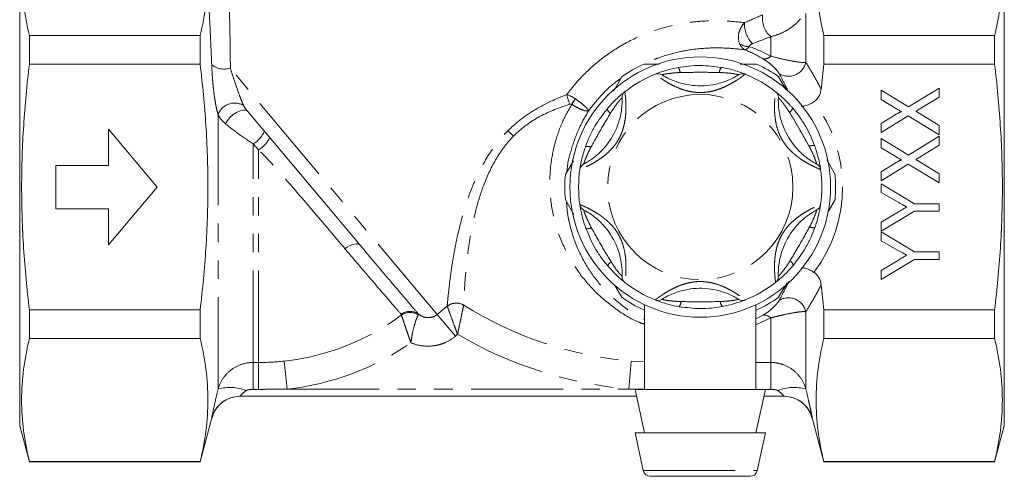
# Model space of a CAD drawing. Units: millimetres. Extents: x 139 to 266, y 70 to 278.
# Drawn here: x 139 to 207, y 159 to 190 of the extents above; entities that cross this region are included whole.
import ezdxf

# ---------------------------------------------------------------- set-up
doc = ezdxf.new("R2010")
doc.units = ezdxf.units.MM
doc.linetypes.add('PHANTOM', pattern=[12.7, 6.35, -1.27, 1.27, -1.27, 1.27, -1.27])

msp = doc.modelspace()

# ---------------------------------------------------------------- linework, layer by layer
at = {"color": 7, "linetype": 'Continuous', "lineweight": 15}
for p, q in [((138.697, 178.627), (138.697, 195.127)), ((206.697, 178.627), (206.697, 195.127)), ((139.367, 189.106), (139.367, 187.112)), ((151.161, 189.106), (139.367, 189.106)), ((151.161, 187.112), (151.161, 189.106)), ((194.233, 189.106), (194.233, 187.112)), ((194.233, 189.106), (206.027, 189.106)), ((206.027, 187.112), (206.027, 189.106)), ((151.161, 187.112), (139.367, 187.112)), ((188.458, 187.127), (189.592, 187.127)), ((194.233, 187.112), (206.027, 187.112)), ((179.726, 185.285), (180.284, 186.25)), ((191.111, 186.25), (191.628, 185.355)), ((198.197, 185.32), (200.079, 184.175)), ((198.197, 184.68), (198.197, 185.32)), ((200.079, 184.175), (202.197, 185.474)), ((202.197, 185.474), (202.197, 184.851)), ((199.202, 184.068), (198.197, 184.68)), ((202.197, 184.851), (200.813, 184.001)), ((162.209, 174.601), (154.442, 183.856)), ((198.197, 183.021), (199.236, 183.657)), ((200.816, 183.726), (202.197, 182.884)), ((200.064, 183.542), (198.197, 182.397)), ((198.197, 182.397), (198.197, 183.021)), ((202.197, 182.243), (200.064, 183.542)), ((148.197, 178.627), (144.841, 182.627)), ((144.841, 182.627), (144.841, 180.127)), ((202.197, 182.884), (202.197, 182.243)), ((198.197, 181.987), (200.079, 180.841)), ((198.197, 181.347), (198.197, 181.987)), ((200.079, 180.841), (202.197, 182.141)), ((202.197, 182.141), (202.197, 181.517)), ((199.202, 180.735), (198.197, 181.347)), ((202.197, 181.517), (200.813, 180.668)), ((176.388, 179.503), (176.934, 180.448)), ((194.43, 180.501), (195.006, 179.503)), ((198.197, 179.687), (199.236, 180.324)), ((200.064, 180.209), (198.197, 179.064)), ((202.197, 178.91), (200.064, 180.209)), ((200.816, 180.392), (202.197, 179.55)), ((144.841, 180.127), (141.197, 180.127)), ((141.197, 180.127), (141.197, 177.127)), ((198.197, 179.064), (198.197, 179.687)), ((202.197, 179.55), (202.197, 178.91)), ((198.197, 178.859), (200.502, 177.474)), ((198.197, 178.242), (198.197, 178.859)), ((138.697, 162.127), (138.697, 178.627)), ((144.841, 174.627), (148.197, 178.627)), ((199.374, 177.575), (198.197, 178.242)), ((206.697, 162.127), (206.697, 178.627)), ((176.975, 176.734), (176.388, 177.75)), ((195.006, 177.75), (194.505, 176.883)), ((141.197, 177.127), (144.841, 177.127)), ((144.841, 177.127), (144.841, 174.627)), ((200.502, 176.961), (198.197, 175.577)), ((198.197, 176.194), (199.398, 176.916)), ((200.502, 177.474), (202.197, 177.474)), ((202.197, 176.961), (200.502, 176.961)), ((202.197, 177.474), (202.197, 176.961)), ((198.197, 175.577), (198.197, 176.194)), ((198.197, 175.526), (200.502, 174.141)), ((198.197, 174.909), (198.197, 175.526)), ((199.374, 174.242), (198.197, 174.909)), ((200.502, 174.141), (202.197, 174.141)), ((202.197, 174.141), (202.197, 173.628)), ((200.502, 173.628), (198.197, 172.243)), ((198.197, 172.86), (199.398, 173.582)), ((202.197, 173.628), (200.502, 173.628)), ((198.197, 172.243), (198.197, 172.86)), ((180.284, 171.003), (179.807, 171.829)), ((191.693, 172.011), (191.111, 171.003)), ((151.161, 170.141), (139.367, 170.141)), ((139.367, 170.141), (139.367, 168.147)), ((151.161, 168.147), (151.161, 170.141)), ((181.847, 170.468), (181.847, 164.627)), ((189.547, 164.627), (189.547, 170.492)), ((194.233, 170.141), (206.027, 170.141)), ((194.233, 170.141), (194.233, 168.147)), ((206.027, 168.147), (206.027, 170.141)), ((151.161, 168.147), (139.367, 168.147)), ((194.233, 168.147), (206.027, 168.147)), ((181.197, 164.627), (181.847, 161.627)), ((190.197, 164.627), (181.197, 164.627)), ((189.547, 161.627), (190.197, 164.627)), ((181.298, 164.162), (153.903, 164.162)), ((191.491, 164.162), (190.096, 164.162)), ((151.161, 159.627), (151.978, 162.676)), ((193.416, 162.676), (194.233, 159.627)), ((138.697, 162.127), (139.367, 159.627)), ((206.027, 159.627), (206.697, 162.127)), ((181.197, 161.627), (181.762, 159.021)), ((190.197, 161.627), (181.197, 161.627)), ((189.633, 159.021), (190.197, 161.627)), ((139.367, 159.662), (139.367, 159.627)), ((151.161, 159.662), (139.367, 159.662)), ((139.367, 159.627), (151.161, 159.627)), ((151.161, 159.627), (151.161, 159.662)), ((194.233, 159.662), (194.233, 159.627)), ((194.233, 159.662), (206.027, 159.662)), ((194.233, 159.627), (206.027, 159.627)), ((206.027, 159.627), (206.027, 159.662)), ((189.144, 158.627), (182.25, 158.627))]:
    msp.add_line(p, q, dxfattribs=at)
at = {"color": 8, "linetype": 'PHANTOM', "lineweight": 0}
for p, q in [((192.988, 187.251), (192.988, 190.624)), ((190.573, 187.678), (190.573, 189.024)), ((167.531, 169.814), (153.248, 186.836)), ((152.406, 164.665), (152.406, 183.631)), ((154.821, 166.496), (154.821, 181.61)), ((155.197, 181.196), (154.821, 181.61)), ((155.197, 166.496), (155.197, 181.196)), ((167.531, 169.814), (168.222, 170.394)), ((192.988, 164.665), (192.988, 170.002)), ((168.789, 168.315), (167.531, 169.814)), ((189.547, 169.509), (190.049, 169.772)), ((190.573, 169.575), (189.547, 169.095)), ((190.573, 166.496), (190.573, 169.575)), ((168.943, 168.444), (168.789, 168.315)), ((154.821, 166.496), (155.197, 166.496)), ((154.821, 166.496), (154.821, 164.64)), ((155.197, 166.496), (155.197, 164.64)), ((157.171, 164.662), (156.963, 166.591)), ((180.758, 164.662), (180.927, 166.595)), ((180.927, 166.595), (181.847, 166.555)), ((189.547, 166.496), (190.573, 166.496)), ((190.573, 164.64), (190.573, 166.496)), ((155.197, 164.64), (154.821, 164.64)), ((157.171, 164.662), (180.758, 164.662)), ((181.847, 164.648), (180.758, 164.662)), ((190.573, 164.64), (189.547, 164.64)), ((181.762, 159.021), (189.633, 159.021))]:
    msp.add_line(p, q, dxfattribs=at)
at = {"color": 8, "linetype": 'PHANTOM', "lineweight": 0, "flags": 128}
for points in [[(154.442, 183.856), (154.32, 183.935), (154.141, 183.95), (153.921, 183.9), (153.68, 183.791), (153.439, 183.631), (153.218, 183.434), (153.038, 183.219), (152.913, 183.002)], [(162.209, 174.601), (162.135, 174.66), (162.037, 174.694), (161.916, 174.701), (161.779, 174.682), (161.629, 174.636), (161.473, 174.565), (161.316, 174.472), (161.163, 174.361)]]:
    msp.add_lwpolyline(points, dxfattribs=at)
at = {"color": 7, "linetype": 'Continuous', "lineweight": 15}
msp.add_circle((185.697, 178.627), 9, dxfattribs=at)
at = {"color": 8, "linetype": 'PHANTOM', "lineweight": 0}
msp.add_circle((185.697, 178.627), 6.4, dxfattribs=at)
for centre, radius, start, end in [((191.637, 190.286), 1.65, 171.39278, 229.8652), ((190.596, 189.859), 1.841, 175.89893, 225.73627), ((189.058, 189.515), 1.174, 236.92272, 270.89311), ((152.85, 188.243), 1.462, 232.40408, 285.76952), ((190.09, 188.166), 0.686, 266.55892, 314.73424), ((191.785, 187.517), 1.231, 238.93359, 347.52195), ((183.737, 186.508), 0.571, 3.5069, 41.43203), ((187.67, 186.506), 0.652, 142.85425, 176.53311), ((180.171, 185.786), 3.765, 191.73804, 202.37397), ((153.537, 183.238), 1.197, 58.08294, 160.79048), ((220.708, 155.092), 52.743, 145.81671, 146.31686), ((185.697, 178.627), 9.824, 323.10211, 36.89789), ((179.86, 184.275), 0.652, 202.85425, 236.53311), ((191.542, 184.265), 0.571, 303.5069, 341.43203), ((153.931, 183.158), 1.785, 299.91636, 338.10017), ((162.774, 171.988), 14.279, 45.36366, 47.51859), ((154.167, 182.896), 1.988, 301.2144, 334.6197), ((177.892, 180.869), 0.571, 63.5069, 101.43203), ((193.508, 180.857), 0.652, 82.85425, 116.53311), ((177.887, 176.396), 0.652, 262.85425, 296.53311), ((193.503, 176.384), 0.571, 243.5069, 281.43203), ((179.852, 172.988), 0.571, 123.5069, 161.43203), ((191.534, 172.978), 0.652, 22.85425, 56.53311), ((183.724, 170.747), 0.652, 322.85425, 356.53311), ((187.658, 170.745), 0.571, 183.5069, 221.43203), ((191.785, 169.736), 1.231, 12.47805, 121.06641), ((165.655, 169.043), 0.99, 54.36592, 127.79011), ((168.848, 169.575), 1.031, 59.92552, 127.388), ((168.857, 169.554), 1.037, 60.66492, 127.37361), ((183.197, 192.627), 26.13, 238.03853, 265.01512), ((155.197, 182.957), 16.461, 276.15788, 306.82699), ((165.646, 168.923), 1.037, 56.61075, 124.14915), ((190.09, 169.087), 0.686, 45.26576, 93.44108), ((183.197, 192.627), 28.071, 239.48268, 265.01512), ((155.197, 182.957), 18.401, 276.15788, 304.86712), ((153.216, 161.69), 3.083, 68.64428, 105.21629), ((192.179, 161.69), 3.083, 74.78371, 111.35572), ((153.903, 162.162), 2, 90.0025, 165.03303), ((191.491, 162.162), 2, 14.96697, 89.9975)]:
    msp.add_arc(centre, radius, start, end, dxfattribs=at)
at = {"color": 7, "linetype": 'Continuous', "lineweight": 15}
for centre, radius, start, end in [((185.697, 178.627), 9.35, 114.61998, 125.38002), ((185.697, 178.627), 9.35, 54.61998, 65.38002), ((185.697, 178.627), 8.4, 111.70289, 128.29711), ((182.776, 185.967), 0.5, 57.91626, 111.70289), ((188.619, 185.967), 0.5, 68.29711, 122.08374), ((185.697, 178.627), 8.4, 51.70289, 68.29711), ((180.801, 184.827), 0.5, 128.29711, 182.08374), ((190.593, 184.827), 0.5, 357.91626, 51.70289), ((177.88, 179.767), 0.5, 117.91626, 171.70289), ((193.514, 179.767), 0.5, 8.29711, 62.08374), ((185.697, 178.627), 8.4, 171.70289, 188.29711), ((185.697, 178.627), 8.4, 351.70289, 8.29711), ((185.697, 178.627), 9.35, 174.61998, 185.38002), ((185.697, 178.627), 9.35, 354.61998, 5.38002), ((177.88, 177.487), 0.5, 188.29711, 242.08374), ((193.514, 177.487), 0.5, 297.91626, 351.70289), ((180.801, 172.427), 0.5, 177.91626, 231.70289), ((190.593, 172.427), 0.5, 308.29711, 2.08374), ((185.697, 178.627), 8.4, 231.70289, 248.29711), ((185.697, 178.627), 8.4, 291.70289, 308.29711), ((185.697, 178.627), 9.35, 234.61998, 245.38002), ((182.776, 171.287), 0.5, 248.29711, 302.08374), ((188.619, 171.287), 0.5, 237.91626, 291.70289), ((185.697, 178.627), 9.35, 294.61998, 305.38002), ((153.911, 162.162), 2, 90.00024, 165.03825), ((191.483, 162.162), 2, 14.93046, 89.99976), ((182.25, 159.127), 0.5, 192.22512, 270), ((189.144, 159.127), 0.5, 270, 347.77488)]:
    msp.add_arc(centre, radius, start, end, dxfattribs=at)
for points, knots in [([(139.367, 197.592), (139.198, 196.885), (139.063, 196.178), (138.879, 194.763), (138.783, 193.349), (138.879, 191.935), (139.063, 190.521), (139.198, 189.814), (139.367, 189.106)], [0, 0, 0, 0, 0.25, 0.25, 0.5, 0.75, 0.75, 1, 1, 1, 1]), ([(206.027, 189.106), (206.317, 190.318), (206.505, 191.53), (206.598, 193.956), (206.5, 195.169), (206.282, 196.383)], [0, 0, 0, 0, 0.5, 0.5, 1, 1, 1, 1]), ([(151.161, 189.106), (151.33, 189.814), (151.466, 190.521), (151.649, 191.935), (151.697, 192.642), (151.697, 193.349)], [0, 0, 0, 0, 0.5, 0.5, 1, 1, 1, 1]), ([(139.367, 170.141), (139.198, 171.555), (139.062, 172.977), (138.878, 175.814), (138.831, 177.23), (138.832, 180.06), (138.88, 181.472), (139.064, 184.295), (139.199, 185.704), (139.367, 187.112)], [0, 0, 0, 0, 0.25, 0.25, 0.5, 0.5, 0.75, 0.75, 1, 1, 1, 1]), ([(151.161, 170.141), (151.33, 171.556), (151.466, 172.977), (151.65, 175.814), (151.698, 177.23), (151.697, 180.059), (151.648, 181.472), (151.465, 184.294), (151.33, 185.704), (151.161, 187.112)], [0, 0, 0, 0, 0.25, 0.25, 0.5, 0.5, 0.75, 0.75, 1, 1, 1, 1]), ([(181.802, 187.127), (181.888, 187.127), (182.238, 187.127), (182.595, 187.127), (182.865, 187.127)], [0, 0, 0, 0, 0.243847, 1, 1, 1, 1]), ([(184.165, 186.886), (184.416, 186.925), (184.922, 187.005), (185.926, 187.053), (186.667, 186.96), (187.15, 186.9)], [0, 0, 0, 0, 0.254901, 0.513824, 1, 1, 1, 1]), ([(206.027, 170.141), (206.196, 171.555), (206.332, 172.977), (206.516, 175.814), (206.564, 177.23), (206.563, 180.06), (206.514, 181.472), (206.331, 184.295), (206.196, 185.704), (206.027, 187.112)], [0, 0, 0, 0, 0.25, 0.25, 0.5, 0.5, 0.75, 0.75, 1, 1, 1, 1]), ([(182.591, 186.431), (182.605, 186.437), (182.634, 186.449), (182.856, 186.533), (183.226, 186.659), (183.686, 186.79), (184.031, 186.859), (184.165, 186.886)], [0, 0, 0, 0, 0.177695, 0.357538, 0.546578, 0.824809, 1, 1, 1, 1]), ([(183.041, 186.39), (183.053, 186.383), (183.078, 186.367), (183.288, 186.241), (183.654, 186.055), (184.22, 185.832), (185.212, 185.599), (186.338, 185.612), (187.336, 185.885), (187.862, 186.114), (188.151, 186.268), (188.321, 186.37), (188.342, 186.383), (188.353, 186.39)], [0, 0, 0, 0, 0.060873, 0.129524, 0.195569, 0.28268, 0.396038, 0.621675, 0.747226, 0.826848, 0.884185, 0.941518, 1, 1, 1, 1]), ([(187.15, 186.9), (187.21, 186.889), (187.511, 186.834), (187.973, 186.719), (188.429, 186.573), (188.634, 186.497), (188.768, 186.446), (188.787, 186.438), (188.803, 186.431)], [0, 0, 0, 0, 0.074486, 0.379341, 0.597188, 0.767825, 0.812537, 1, 1, 1, 1]), ([(179.259, 184.022), (179.298, 184.068), (179.496, 184.301), (179.827, 184.644), (180.182, 184.965), (180.35, 185.105), (180.461, 185.195), (180.478, 185.208), (180.491, 185.219)], [0, 0, 0, 0, 0.074486, 0.379341, 0.597188, 0.767825, 0.812537, 1, 1, 1, 1]), ([(190.903, 185.219), (190.906, 185.217), (190.912, 185.212), (190.959, 185.175), (191.031, 185.116), (191.129, 185.035), (191.248, 184.932), (191.402, 184.794), (191.593, 184.613), (191.785, 184.417), (191.949, 184.238), (192.039, 184.135), (192.084, 184.083)], [0, 0, 0, 0, 0.087459, 0.177938, 0.266616, 0.35791, 0.451357, 0.546923, 0.684248, 0.82521, 0.912407, 1, 1, 1, 1]), ([(194.045, 185.395), (194.036, 185.308), (194.02, 185.225), (193.97, 185.061), (193.936, 184.981), (193.811, 184.756), (193.696, 184.624), (193.554, 184.525)], [0, 0, 0, 0, 0.25, 0.25, 0.5, 0.5, 1, 1, 1, 1]), ([(177.646, 180.208), (177.658, 180.215), (177.684, 180.229), (177.898, 180.348), (178.242, 180.571), (178.719, 180.95), (179.417, 181.693), (179.968, 182.674), (180.231, 183.675), (180.295, 184.245), (180.307, 184.573), (180.303, 184.77), (180.302, 184.796), (180.302, 184.808)], [0, 0, 0, 0, 0.060873, 0.129524, 0.195569, 0.28268, 0.396038, 0.621675, 0.747226, 0.826848, 0.884185, 0.941518, 1, 1, 1, 1]), ([(191.093, 184.808), (191.092, 184.795), (191.091, 184.765), (191.087, 184.52), (191.109, 184.111), (191.199, 183.508), (191.493, 182.533), (192.067, 181.565), (192.802, 180.837), (193.264, 180.495), (193.542, 180.322), (193.715, 180.226), (193.737, 180.214), (193.749, 180.208)], [0, 0, 0, 0, 0.060873, 0.129524, 0.195569, 0.28268, 0.396038, 0.621675, 0.747226, 0.826848, 0.884185, 0.941518, 1, 1, 1, 1]), ([(193.554, 184.525), (193.449, 184.461), (193.24, 184.333), (192.923, 184.228), (192.746, 184.216), (192.661, 184.21)], [0, 0, 0, 0, 0.343502, 0.685881, 1, 1, 1, 1]), ([(177.778, 181.429), (177.87, 181.666), (178.054, 182.144), (178.514, 183.038), (178.965, 183.634), (179.259, 184.022)], [0, 0, 0, 0, 0.2549015, 0.5138237, 1, 1, 1, 1]), ([(192.084, 184.083), (192.164, 183.986), (192.327, 183.791), (192.555, 183.482), (192.772, 183.161), (193.033, 182.732), (193.321, 182.184), (193.499, 181.732), (193.589, 181.505)], [0, 0, 0, 0, 0.127031, 0.2548374, 0.3840568, 0.5135949, 0.7555689, 1, 1, 1, 1]), ([(199.608, 183.82), (199.579, 183.838), (199.518, 183.874), (199.422, 183.934), (199.315, 183.999), (199.241, 184.044), (199.202, 184.068)], [0, 0, 0, 0, 0.212299, 0.449744, 0.712018, 1, 1, 1, 1]), ([(199.236, 183.657), (199.261, 183.672), (199.308, 183.701), (199.376, 183.739), (199.434, 183.771), (199.485, 183.795), (199.528, 183.813), (199.562, 183.823), (199.588, 183.827), (199.602, 183.822), (199.608, 183.82)], [0, 0, 0, 0, 0.21445, 0.401721, 0.561926, 0.698745, 0.809095, 0.893647, 0.95586, 1, 1, 1, 1]), ([(200.813, 184.001), (200.773, 183.978), (200.699, 183.932), (200.624, 183.886), (200.589, 183.864)], [0, 0, 0, 0, 0.521684, 1, 1, 1, 1]), ([(200.589, 183.864), (200.612, 183.85), (200.655, 183.823), (200.715, 183.787), (200.768, 183.755), (200.801, 183.735), (200.816, 183.726)], [0, 0, 0, 0, 0.300886, 0.569138, 0.802176, 1, 1, 1, 1]), ([(177.385, 179.839), (177.387, 179.854), (177.392, 179.885), (177.429, 180.119), (177.505, 180.503), (177.622, 180.967), (177.735, 181.3), (177.778, 181.429)], [0, 0, 0, 0, 0.177695, 0.357538, 0.546578, 0.824809, 1, 1, 1, 1]), ([(193.589, 181.505), (193.609, 181.448), (193.712, 181.16), (193.844, 180.702), (193.944, 180.234), (193.981, 180.019), (194.004, 179.877), (194.007, 179.856), (194.009, 179.839)], [0, 0, 0, 0, 0.074486, 0.379341, 0.597188, 0.767825, 0.812537, 1, 1, 1, 1]), ([(199.608, 180.487), (199.579, 180.504), (199.518, 180.541), (199.422, 180.601), (199.315, 180.665), (199.241, 180.711), (199.202, 180.735)], [0, 0, 0, 0, 0.212299, 0.449744, 0.712018, 1, 1, 1, 1]), ([(199.236, 180.324), (199.261, 180.339), (199.308, 180.368), (199.376, 180.406), (199.434, 180.438), (199.485, 180.462), (199.528, 180.479), (199.562, 180.489), (199.588, 180.494), (199.602, 180.489), (199.608, 180.487)], [0, 0, 0, 0, 0.2144498, 0.4017207, 0.5619264, 0.6987445, 0.809095, 0.8936466, 0.9558598, 1, 1, 1, 1]), ([(200.813, 180.668), (200.773, 180.644), (200.699, 180.599), (200.624, 180.553), (200.589, 180.53)], [0, 0, 0, 0, 0.521684, 1, 1, 1, 1]), ([(200.589, 180.53), (200.612, 180.516), (200.655, 180.49), (200.715, 180.453), (200.768, 180.421), (200.801, 180.402), (200.816, 180.392)], [0, 0, 0, 0, 0.300886, 0.569138, 0.802176, 1, 1, 1, 1]), ([(199.952, 177.248), (199.935, 177.258), (199.9, 177.277), (199.845, 177.31), (199.782, 177.345), (199.714, 177.384), (199.638, 177.427), (199.556, 177.473), (199.467, 177.523), (199.406, 177.557), (199.374, 177.575)], [0, 0, 0, 0, 0.085941, 0.182213, 0.290313, 0.40979, 0.540049, 0.682736, 0.835154, 1, 1, 1, 1]), ([(177.806, 175.749), (177.785, 175.805), (177.682, 176.093), (177.551, 176.551), (177.45, 177.02), (177.413, 177.235), (177.39, 177.376), (177.387, 177.397), (177.385, 177.414)], [0, 0, 0, 0, 0.074486, 0.379341, 0.597188, 0.767825, 0.812537, 1, 1, 1, 1]), ([(180.302, 172.445), (180.302, 172.459), (180.303, 172.488), (180.307, 172.733), (180.286, 173.143), (180.196, 173.745), (179.901, 174.721), (179.327, 175.689), (178.592, 176.417), (178.13, 176.758), (177.852, 176.931), (177.679, 177.027), (177.657, 177.039), (177.646, 177.045)], [0, 0, 0, 0, 0.060873, 0.129524, 0.195569, 0.28268, 0.396038, 0.621675, 0.747226, 0.826848, 0.884185, 0.941518, 1, 1, 1, 1]), ([(193.749, 177.045), (193.736, 177.038), (193.71, 177.025), (193.496, 176.906), (193.152, 176.682), (192.675, 176.303), (191.978, 175.56), (191.426, 174.579), (191.163, 173.579), (191.099, 173.008), (191.088, 172.68), (191.091, 172.483), (191.092, 172.458), (191.093, 172.445)], [0, 0, 0, 0, 0.060873, 0.129524, 0.195569, 0.28268, 0.396038, 0.621675, 0.747226, 0.826848, 0.884185, 0.941518, 1, 1, 1, 1]), ([(194.009, 177.414), (194.007, 177.399), (194.003, 177.368), (193.965, 177.134), (193.889, 176.75), (193.772, 176.287), (193.659, 175.953), (193.616, 175.824)], [0, 0, 0, 0, 0.177695, 0.357538, 0.546578, 0.824809, 1, 1, 1, 1]), ([(199.398, 176.916), (199.451, 176.948), (199.553, 177.009), (199.698, 177.095), (199.829, 177.175), (199.913, 177.225), (199.952, 177.248)], [0, 0, 0, 0, 0.286596, 0.549787, 0.787447, 1, 1, 1, 1]), ([(179.311, 173.17), (179.151, 173.368), (178.829, 173.766), (178.285, 174.612), (177.995, 175.3), (177.806, 175.749)], [0, 0, 0, 0, 0.2549015, 0.5138237, 1, 1, 1, 1]), ([(193.616, 175.824), (193.525, 175.587), (193.34, 175.109), (192.88, 174.215), (192.43, 173.62), (192.135, 173.231)], [0, 0, 0, 0, 0.254901, 0.513824, 1, 1, 1, 1]), ([(162.209, 174.601), (162.567, 174.174), (163.292, 173.311), (164.213, 172.221), (164.805, 171.523), (165.029, 171.259), (165.044, 171.242)], [0, 0, 0, 0, 0.324273, 0.655635, 0.97792, 1, 1, 1, 1]), ([(199.952, 173.915), (199.935, 173.924), (199.9, 173.944), (199.845, 173.977), (199.782, 174.011), (199.714, 174.051), (199.638, 174.093), (199.556, 174.14), (199.467, 174.19), (199.406, 174.224), (199.374, 174.242)], [0, 0, 0, 0, 0.085941, 0.182213, 0.290313, 0.40979, 0.540049, 0.682736, 0.835154, 1, 1, 1, 1]), ([(199.398, 173.582), (199.451, 173.614), (199.553, 173.675), (199.698, 173.762), (199.829, 173.842), (199.913, 173.891), (199.952, 173.915)], [0, 0, 0, 0, 0.286596, 0.549787, 0.787447, 1, 1, 1, 1]), ([(180.491, 172.034), (180.479, 172.044), (180.455, 172.063), (180.27, 172.213), (179.976, 172.471), (179.633, 172.804), (179.401, 173.068), (179.311, 173.17)], [0, 0, 0, 0, 0.177695, 0.357538, 0.546578, 0.824809, 1, 1, 1, 1]), ([(192.135, 173.231), (192.097, 173.186), (191.898, 172.952), (191.568, 172.609), (191.213, 172.288), (191.045, 172.148), (190.933, 172.058), (190.916, 172.045), (190.903, 172.034)], [0, 0, 0, 0, 0.074486, 0.379341, 0.597188, 0.767825, 0.812537, 1, 1, 1, 1]), ([(193.554, 172.728), (193.449, 172.792), (193.241, 172.921), (192.933, 173.023), (192.764, 173.035), (192.687, 173.04)], [0, 0, 0, 0, 0.354796, 0.708432, 1, 1, 1, 1]), ([(193.554, 172.728), (193.625, 172.679), (193.688, 172.622), (193.802, 172.494), (193.853, 172.423), (193.977, 172.199), (194.028, 172.031), (194.045, 171.859)], [0, 0, 0, 0, 0.25, 0.25, 0.5, 0.5, 1, 1, 1, 1]), ([(188.353, 170.863), (188.341, 170.871), (188.316, 170.886), (188.106, 171.012), (187.741, 171.198), (187.174, 171.421), (186.182, 171.654), (185.056, 171.641), (184.059, 171.369), (183.532, 171.139), (183.243, 170.985), (183.073, 170.883), (183.052, 170.87), (183.041, 170.863)], [0, 0, 0, 0, 0.0608734, 0.1295243, 0.1955686, 0.2826796, 0.3960382, 0.6216748, 0.747226, 0.8268477, 0.8841851, 0.9415184, 1, 1, 1, 1]), ([(184.244, 170.353), (184.185, 170.364), (183.884, 170.419), (183.421, 170.534), (182.965, 170.681), (182.761, 170.756), (182.626, 170.808), (182.607, 170.816), (182.591, 170.822)], [0, 0, 0, 0, 0.074486, 0.379341, 0.597188, 0.767825, 0.812537, 1, 1, 1, 1]), ([(188.803, 170.822), (188.789, 170.816), (188.76, 170.805), (188.538, 170.72), (188.168, 170.594), (187.708, 170.464), (187.363, 170.394), (187.229, 170.368)], [0, 0, 0, 0, 0.177695, 0.357538, 0.546578, 0.824809, 1, 1, 1, 1]), ([(187.229, 170.368), (186.978, 170.328), (186.472, 170.249), (185.468, 170.2), (184.727, 170.293), (184.244, 170.353)], [0, 0, 0, 0, 0.2549015, 0.5138237, 1, 1, 1, 1]), ([(139.367, 168.147), (139.198, 167.44), (139.063, 166.733), (138.879, 165.318), (138.783, 163.904), (138.879, 162.49), (139.063, 161.076), (139.198, 160.369), (139.367, 159.662)], [0, 0, 0, 0, 0.25, 0.25, 0.5, 0.75, 0.75, 1, 1, 1, 1]), ([(151.161, 159.662), (151.33, 160.369), (151.466, 161.076), (151.649, 162.49), (151.745, 163.904), (151.649, 165.318), (151.466, 166.733), (151.33, 167.44), (151.161, 168.147)], [0, 0, 0, 0, 0.25, 0.25, 0.5, 0.75, 0.75, 1, 1, 1, 1]), ([(194.233, 168.147), (194.064, 167.44), (193.929, 166.733), (193.745, 165.318), (193.649, 163.904), (193.745, 162.49), (193.929, 161.076), (194.064, 160.369), (194.233, 159.662)], [0, 0, 0, 0, 0.25, 0.25, 0.5, 0.75, 0.75, 1, 1, 1, 1]), ([(206.027, 159.662), (206.197, 160.369), (206.332, 161.076), (206.515, 162.49), (206.611, 163.904), (206.515, 165.318), (206.332, 166.733), (206.197, 167.44), (206.027, 168.147)], [0, 0, 0, 0, 0.25, 0.25, 0.5, 0.75, 0.75, 1, 1, 1, 1])]:
    msp.add_open_spline(points, degree=3, knots=knots, dxfattribs=at)
at = {"color": 8, "linetype": 'PHANTOM', "lineweight": 0}
for points, knots in [([(151.959, 187.084), (151.923, 188.035), (151.881, 188.944), (151.815, 190.24), (151.792, 190.66), (151.745, 191.477), (151.721, 191.873), (151.697, 192.25)], [0, 0, 0, 0, 0.5, 0.5, 0.75, 0.75, 1, 1, 1, 1]), ([(153.154, 191.872), (153.165, 191.504), (153.176, 191.117), (153.197, 190.319), (153.206, 189.908), (153.231, 188.645), (153.243, 187.76), (153.248, 186.836)], [0, 0, 0, 0, 0.25, 0.25, 0.5, 0.5, 1, 1, 1, 1]), ([(176.485, 185.02), (176.86, 185.531), (177.272, 186.01), (177.944, 186.682), (178.177, 186.898), (178.663, 187.313), (178.916, 187.514), (179.688, 188.078), (180.225, 188.41), (181.343, 188.989), (181.928, 189.237), (183.088, 189.632), (183.666, 189.782), (184.525, 189.945), (184.81, 189.989), (185.372, 190.057), (185.646, 190.081), (186.448, 190.129), (186.956, 190.128), (187.912, 190.083), (188.355, 190.04), (188.759, 189.991)], [0, 0, 0, 0, 0.125, 0.125, 0.1875, 0.1875, 0.25, 0.25, 0.375, 0.375, 0.5, 0.5, 0.625, 0.625, 0.6875, 0.6875, 0.75, 0.75, 0.875, 0.875, 1, 1, 1, 1]), ([(188.417, 188.531), (188.323, 188.75), (188.307, 189.018), (188.399, 189.411), (188.45, 189.542), (188.581, 189.781), (188.664, 189.893), (188.759, 189.991)], [0, 0, 0, 0, 0.5, 0.5, 0.75, 0.75, 1, 1, 1, 1]), ([(192.631, 190.267), (192.512, 190.115), (192.374, 189.973), (192.06, 189.706), (191.891, 189.586), (191.531, 189.372), (191.342, 189.281), (190.962, 189.13), (190.767, 189.069), (190.573, 189.024)], [0, 0, 0, 0, 0.25, 0.25, 0.5, 0.5, 0.75, 0.75, 1, 1, 1, 1]), ([(188.417, 188.531), (188.46, 188.433), (188.512, 188.349), (188.636, 188.208), (188.709, 188.152), (188.784, 188.114)], [0, 0, 0, 0, 0.5, 0.5, 1, 1, 1, 1]), ([(189.311, 188.541), (189.252, 188.518), (189.2, 188.49), (189.135, 188.441), (189.117, 188.423), (189.087, 188.384), (189.076, 188.363), (189.077, 188.341)], [0, 0, 0, 0, 0.5, 0.5, 0.75, 0.75, 1, 1, 1, 1]), ([(188.784, 188.114), (188.513, 188.146), (187.913, 188.217), (186.816, 188.266), (185.537, 188.207), (184.165, 187.987), (183.087, 187.663), (182.318, 187.368), (182.022, 187.21), (181.866, 187.127)], [0, 0, 0, 0, 0.152286, 0.336991, 0.521532, 0.701552, 0.881474, 0.937254, 1, 1, 1, 1]), ([(189.077, 188.341), (189.023, 188.271), (188.971, 188.217), (188.872, 188.14), (188.825, 188.118), (188.784, 188.114)], [0, 0, 0, 0, 0.5, 0.5, 1, 1, 1, 1]), ([(152.406, 183.631), (152.37, 183.741), (152.336, 183.864), (152.274, 184.13), (152.246, 184.27), (152.194, 184.559), (152.17, 184.71), (152.127, 185.011), (152.108, 185.163), (152.073, 185.467), (152.057, 185.621), (152.029, 185.925), (152.017, 186.074), (151.985, 186.517), (151.969, 186.804), (151.959, 187.084)], [0, 0, 0, 0, 0.125, 0.125, 0.25, 0.25, 0.375, 0.375, 0.5, 0.5, 0.625, 0.625, 0.75, 0.75, 1, 1, 1, 1]), ([(191.15, 186.463), (191.119, 186.522), (191.07, 186.593), (190.946, 186.745), (190.87, 186.828), (190.695, 187), (190.595, 187.09), (190.416, 187.232), (190.351, 187.28), (190.211, 187.379), (190.135, 187.429), (190.049, 187.481)], [0, 0, 0, 0, 0.25, 0.25, 0.5, 0.5, 0.75, 0.75, 0.875, 0.875, 1, 1, 1, 1]), ([(190.573, 187.678), (190.881, 187.593), (191.163, 187.522), (191.689, 187.403), (191.921, 187.357), (192.334, 187.285), (192.514, 187.26), (192.805, 187.235), (192.916, 187.235), (192.988, 187.251)], [0, 0, 0, 0, 0.25, 0.25, 0.5, 0.5, 0.75, 0.75, 1, 1, 1, 1]), ([(192.988, 187.251), (193.147, 186.991), (193.318, 186.71), (193.673, 186.096), (193.858, 185.763), (194.045, 185.395)], [0, 0, 0, 0, 0.5, 0.5, 1, 1, 1, 1]), ([(153.248, 186.836), (153.311, 186.635), (153.376, 186.429), (153.514, 186.007), (153.586, 185.79), (153.738, 185.348), (153.817, 185.124), (153.944, 184.788), (153.988, 184.677), (154.077, 184.459), (154.123, 184.352), (154.17, 184.254)], [0, 0, 0, 0, 0.25, 0.25, 0.5, 0.5, 0.75, 0.75, 0.875, 0.875, 1, 1, 1, 1]), ([(188.803, 186.431), (188.8, 186.429), (188.793, 186.423), (188.739, 186.381), (188.653, 186.316), (188.536, 186.23), (188.39, 186.127), (188.2, 186.001), (187.956, 185.85), (187.685, 185.7), (187.424, 185.572), (187.182, 185.466), (186.928, 185.371), (186.645, 185.284), (186.334, 185.213), (185.993, 185.167), (185.644, 185.154), (185.266, 185.18), (184.853, 185.253), (184.41, 185.385), (183.997, 185.556), (183.632, 185.74), (183.345, 185.906), (183.11, 186.056), (182.924, 186.183), (182.771, 186.294), (182.665, 186.373), (182.602, 186.422), (182.595, 186.428), (182.591, 186.431)], [0, 0, 0, 0, 0.030912, 0.062644, 0.093061, 0.124218, 0.154558, 0.185536, 0.22644, 0.26851, 0.29836, 0.328481, 0.359308, 0.390336, 0.42827, 0.46654, 0.50592, 0.545717, 0.593468, 0.646871, 0.701309, 0.745396, 0.790603, 0.825345, 0.86095, 0.897243, 0.934773, 0.966925, 1, 1, 1, 1]), ([(184.307, 186.543), (184.25, 186.54), (184.137, 186.535), (183.985, 186.525), (183.849, 186.514), (183.729, 186.502), (183.612, 186.489), (183.513, 186.476), (183.432, 186.464), (183.368, 186.454), (183.307, 186.444), (183.252, 186.434), (183.204, 186.425), (183.162, 186.417), (183.125, 186.409), (183.095, 186.402), (183.064, 186.395), (183.044, 186.391), (183.042, 186.39), (183.041, 186.39)], [0, 0, 0, 0, 0.097849, 0.195979, 0.267813, 0.339907, 0.413085, 0.486798, 0.532098, 0.577608, 0.623874, 0.670452, 0.711528, 0.75289, 0.795236, 0.837961, 0.877539, 0.958474, 1, 1, 1, 1]), ([(187.019, 186.545), (186.579, 186.553), (185.674, 186.568), (184.77, 186.551), (184.307, 186.543)], [0, 0, 0, 0, 0.487348, 1, 1, 1, 1]), ([(188.353, 186.39), (188.351, 186.391), (188.348, 186.391), (188.329, 186.396), (188.311, 186.4), (188.287, 186.405), (188.257, 186.411), (188.218, 186.419), (188.172, 186.428), (188.124, 186.437), (188.067, 186.447), (188.001, 186.458), (187.921, 186.471), (187.835, 186.482), (187.731, 186.495), (187.609, 186.508), (187.466, 186.521), (187.32, 186.531), (187.171, 186.539), (187.07, 186.543), (187.019, 186.545)], [0, 0, 0, 0, 0.069448, 0.105201, 0.141244, 0.170372, 0.210847, 0.25168, 0.293563, 0.335771, 0.371137, 0.424053, 0.477398, 0.531866, 0.586635, 0.667682, 0.749278, 0.832088, 0.915156, 1, 1, 1, 1]), ([(191.752, 185.265), (191.691, 185.396), (191.477, 185.849), (191.286, 186.207), (191.15, 186.463)], [0, 0, 0, 0, 0.287734, 1, 1, 1, 1]), ([(180.215, 186.131), (180.114, 186.063), (179.624, 185.735), (178.85, 184.99), (178.272, 184.265), (177.984, 183.903)], [0, 0, 0, 0, 0.115249, 0.557614, 1, 1, 1, 1]), ([(172.418, 182.519), (172.705, 182.807), (173.008, 183.074), (173.648, 183.565), (173.985, 183.791), (175.027, 184.409), (175.751, 184.735), (176.485, 185.02)], [0, 0, 0, 0, 0.25, 0.25, 0.5, 0.5, 1, 1, 1, 1]), ([(180.491, 185.219), (180.492, 185.215), (180.493, 185.206), (180.503, 185.138), (180.516, 185.031), (180.532, 184.887), (180.548, 184.709), (180.562, 184.481), (180.571, 184.194), (180.566, 183.885), (180.546, 183.595), (180.516, 183.332), (180.471, 183.065), (180.405, 182.776), (180.312, 182.472), (180.181, 182.153), (180.017, 181.844), (179.807, 181.53), (179.536, 181.209), (179.2, 180.891), (178.846, 180.619), (178.505, 180.395), (178.217, 180.229), (177.97, 180.101), (177.766, 180.003), (177.594, 179.926), (177.472, 179.874), (177.398, 179.844), (177.39, 179.841), (177.385, 179.839)], [0, 0, 0, 0, 0.030912, 0.062644, 0.093061, 0.124218, 0.154558, 0.185536, 0.22644, 0.26851, 0.29836, 0.328481, 0.359308, 0.390336, 0.42827, 0.46654, 0.50592, 0.545717, 0.593468, 0.646871, 0.701309, 0.745396, 0.790603, 0.825345, 0.86095, 0.897243, 0.934773, 0.966925, 1, 1, 1, 1]), ([(194.009, 179.839), (194.005, 179.84), (193.997, 179.844), (193.933, 179.87), (193.834, 179.912), (193.701, 179.97), (193.539, 180.045), (193.335, 180.146), (193.082, 180.282), (192.817, 180.441), (192.575, 180.604), (192.363, 180.761), (192.154, 180.933), (191.937, 181.135), (191.72, 181.368), (191.509, 181.64), (191.324, 181.937), (191.157, 182.276), (191.014, 182.671), (190.907, 183.121), (190.848, 183.564), (190.825, 183.971), (190.825, 184.303), (190.837, 184.582), (190.855, 184.807), (190.874, 184.995), (190.89, 185.126), (190.901, 185.205), (190.902, 185.214), (190.903, 185.219)], [0, 0, 0, 0, 0.030912, 0.062644, 0.093061, 0.124218, 0.154558, 0.185536, 0.22644, 0.26851, 0.29836, 0.328481, 0.359308, 0.390336, 0.42827, 0.46654, 0.50592, 0.545717, 0.593468, 0.646871, 0.701309, 0.745396, 0.790603, 0.825345, 0.86095, 0.897243, 0.934773, 0.966925, 1, 1, 1, 1]), ([(176.69, 184.353), (175.985, 184.133), (175.291, 183.867), (174.291, 183.325), (173.968, 183.122), (173.361, 182.67), (173.075, 182.422), (172.807, 182.149)], [0, 0, 0, 0, 0.5, 0.5, 0.75, 0.75, 1, 1, 1, 1]), ([(181.847, 169.139), (181.715, 169.185), (180.997, 169.437), (179.854, 170.172), (178.449, 171.322), (177.241, 172.743), (176.267, 174.403), (175.604, 176.221), (175.291, 178.099), (175.299, 179.874), (175.596, 181.536), (176.088, 183.032), (176.579, 183.912), (176.819, 184.343)], [0, 0, 0, 0, 0.023617, 0.128433, 0.232258, 0.336062, 0.445737, 0.555313, 0.653855, 0.752293, 0.836008, 0.919681, 1, 1, 1, 1]), ([(176.819, 184.343), (176.818, 184.344), (176.816, 184.345), (176.815, 184.346), (176.805, 184.352), (176.795, 184.356), (176.784, 184.359), (176.771, 184.362), (176.757, 184.363), (176.744, 184.363), (176.725, 184.362), (176.707, 184.359), (176.69, 184.353)], [0, 0, 0, 0, 0.0000056263, 0.0000056263, 0.0000056263, 0.0000390093, 0.0000390093, 0.0000390093, 0.0000811025, 0.0000811025, 0.0000811025, 0.0001376211, 0.0001376211, 0.0001376211, 0.0001376211]), ([(176.819, 184.343), (176.943, 184.263), (177.066, 184.191), (177.311, 184.063), (177.428, 184.01), (177.642, 183.93), (177.736, 183.903), (177.851, 183.886), (177.884, 183.884), (177.941, 183.888), (177.966, 183.894), (177.984, 183.903)], [0, 0, 0, 0, 0.25, 0.25, 0.5, 0.5, 0.75, 0.75, 0.875, 0.875, 1, 1, 1, 1]), ([(177.076, 184.725), (177.196, 184.64), (177.311, 184.556), (177.528, 184.385), (177.625, 184.303), (177.792, 184.152), (177.858, 184.085), (177.929, 184.002), (177.947, 183.978), (177.973, 183.935), (177.981, 183.917), (177.984, 183.903)], [0, 0, 0, 0, 0.25, 0.25, 0.5, 0.5, 0.75, 0.75, 0.875, 0.875, 1, 1, 1, 1]), ([(180.302, 184.808), (180.296, 184.802), (180.289, 184.795), (180.236, 184.737), (180.181, 184.675), (180.063, 184.535), (179.872, 184.293), (179.66, 183.983), (179.527, 183.774), (179.5, 183.731)], [0, 0, 0, 0, 0.141068, 0.170292, 0.335388, 0.370869, 0.586195, 0.914879, 1, 1, 1, 1]), ([(191.857, 183.789), (191.827, 183.836), (191.766, 183.932), (191.658, 184.093), (191.533, 184.272), (191.411, 184.434), (191.31, 184.56), (191.236, 184.648), (191.174, 184.72), (191.128, 184.77), (191.098, 184.802), (191.095, 184.806), (191.093, 184.808)], [0, 0, 0, 0, 0.097909, 0.196098, 0.340046, 0.486885, 0.577696, 0.670517, 0.752933, 0.83796, 0.917428, 1, 1, 1, 1]), ([(152.913, 183.002), (152.794, 183.103), (152.692, 183.204), (152.523, 183.412), (152.454, 183.52), (152.406, 183.631)], [0, 0, 0, 0, 0.5, 0.5, 1, 1, 1, 1]), ([(177.984, 183.903), (177.752, 183.5), (177.277, 182.67), (176.789, 181.252), (176.515, 180.228), (176.489, 179.7), (176.488, 179.676)], [0, 0, 0, 0, 0.315991, 0.650119, 0.984353, 1, 1, 1, 1]), ([(179.5, 183.731), (179.274, 183.353), (178.808, 182.577), (178.371, 181.786), (178.146, 181.38)], [0, 0, 0, 0, 0.487348, 1, 1, 1, 1]), ([(193.216, 181.441), (193.111, 181.634), (192.9, 182.02), (192.562, 182.602), (192.221, 183.197), (191.979, 183.591), (191.857, 183.789)], [0, 0, 0, 0, 0.243204, 0.487325, 0.743399, 1, 1, 1, 1]), ([(154.821, 181.61), (154.478, 181.838), (154.14, 182.069), (153.482, 182.545), (153.17, 182.784), (152.913, 183.002)], [0, 0, 0, 0, 0.5, 0.5, 1, 1, 1, 1]), ([(168.222, 170.394), (168.231, 170.495), (168.241, 170.613), (168.266, 170.88), (168.28, 171.031), (168.331, 171.525), (168.374, 171.914), (168.486, 172.774), (168.555, 173.247), (168.686, 174.013), (168.734, 174.278), (168.842, 174.827), (168.901, 175.109), (169.097, 175.967), (169.251, 176.56), (169.533, 177.47), (169.635, 177.777), (169.862, 178.396), (169.986, 178.71), (170.391, 179.641), (170.705, 180.253), (171.274, 181.142), (171.481, 181.434), (171.925, 181.994), (172.162, 182.263), (172.418, 182.519)], [0, 0, 0, 0, 0.0625, 0.0625, 0.125, 0.125, 0.25, 0.25, 0.375, 0.375, 0.4375, 0.4375, 0.5, 0.5, 0.625, 0.625, 0.6875, 0.6875, 0.75, 0.75, 0.875, 0.875, 0.9375, 0.9375, 1, 1, 1, 1]), ([(172.807, 182.149), (172.562, 181.9), (172.338, 181.638), (171.924, 181.088), (171.735, 180.799), (171.224, 179.925), (170.953, 179.325), (170.613, 178.415), (170.511, 178.109), (170.328, 177.508), (170.247, 177.21), (170.027, 176.331), (169.912, 175.761), (169.772, 174.937), (169.73, 174.667), (169.656, 174.144), (169.624, 173.892), (169.54, 173.163), (169.499, 172.715), (169.435, 171.901), (169.413, 171.534), (169.389, 171.068), (169.383, 170.927), (169.372, 170.674), (169.368, 170.563), (169.365, 170.467)], [0, 0, 0, 0, 0.0625, 0.0625, 0.125, 0.125, 0.25, 0.25, 0.3125, 0.3125, 0.375, 0.375, 0.5, 0.5, 0.5625, 0.5625, 0.625, 0.625, 0.75, 0.75, 0.875, 0.875, 0.9375, 0.9375, 1, 1, 1, 1]), ([(161.163, 174.361), (160.725, 174.88), (160.268, 175.421), (159.552, 176.267), (159.307, 176.555), (158.812, 177.138), (158.563, 177.431), (157.812, 178.309), (157.308, 178.898), (156.535, 179.776), (156.274, 180.069), (155.745, 180.643), (155.476, 180.924), (155.197, 181.196)], [0, 0, 0, 0, 0.25, 0.25, 0.375, 0.375, 0.5, 0.5, 0.75, 0.75, 0.875, 0.875, 1, 1, 1, 1]), ([(178.146, 181.38), (178.095, 181.28), (177.967, 181.032), (177.815, 180.688), (177.71, 180.408), (177.656, 180.241), (177.649, 180.219), (177.646, 180.208)], [0, 0, 0, 0, 0.196584, 0.4874, 0.671028, 0.838278, 1, 1, 1, 1]), ([(193.749, 180.208), (193.746, 180.217), (193.743, 180.226), (193.719, 180.301), (193.693, 180.379), (193.631, 180.552), (193.517, 180.839), (193.355, 181.177), (193.24, 181.396), (193.216, 181.441)], [0, 0, 0, 0, 0.1410683, 0.1702916, 0.3353881, 0.3708692, 0.5861952, 0.9148792, 1, 1, 1, 1]), ([(176.462, 177.623), (176.487, 177.265), (176.519, 176.804), (176.739, 175.735), (177.151, 174.435), (178.011, 172.841), (179.092, 171.467), (180.377, 170.359), (181.304, 169.691), (181.846, 169.479), (181.847, 169.478)], [0, 0, 0, 0, 0.0989055, 0.1274638, 0.3069474, 0.4866177, 0.657299, 0.8280169, 0.9995882, 1, 1, 1, 1]), ([(177.385, 177.414), (177.389, 177.413), (177.397, 177.41), (177.461, 177.384), (177.56, 177.342), (177.693, 177.284), (177.855, 177.208), (178.06, 177.107), (178.312, 176.971), (178.577, 176.812), (178.819, 176.65), (179.031, 176.492), (179.241, 176.32), (179.457, 176.119), (179.675, 175.885), (179.885, 175.613), (180.071, 175.316), (180.237, 174.977), (180.38, 174.582), (180.488, 174.132), (180.546, 173.69), (180.57, 173.282), (180.569, 172.95), (180.557, 172.671), (180.54, 172.447), (180.52, 172.258), (180.504, 172.128), (180.493, 172.049), (180.492, 172.039), (180.491, 172.034)], [0, 0, 0, 0, 0.0309121, 0.0626445, 0.0930612, 0.1242183, 0.1545579, 0.1855363, 0.2264402, 0.2685104, 0.2983597, 0.3284809, 0.3593076, 0.3903363, 0.4282704, 0.4665398, 0.5059203, 0.545717, 0.5934675, 0.6468706, 0.7013095, 0.745396, 0.790603, 0.8253449, 0.8609497, 0.8972433, 0.9347725, 0.9669254, 1, 1, 1, 1]), ([(177.646, 177.045), (177.648, 177.037), (177.651, 177.027), (177.675, 176.952), (177.701, 176.874), (177.763, 176.701), (177.877, 176.415), (178.039, 176.076), (178.155, 175.857), (178.178, 175.812)], [0, 0, 0, 0, 0.1410683, 0.1702916, 0.3353881, 0.3708692, 0.5861952, 0.9148792, 1, 1, 1, 1]), ([(190.903, 172.034), (190.902, 172.038), (190.901, 172.047), (190.892, 172.115), (190.878, 172.222), (190.862, 172.366), (190.847, 172.544), (190.832, 172.772), (190.823, 173.059), (190.829, 173.368), (190.848, 173.658), (190.878, 173.921), (190.923, 174.188), (190.989, 174.477), (191.083, 174.782), (191.213, 175.1), (191.377, 175.409), (191.587, 175.723), (191.858, 176.044), (192.194, 176.362), (192.548, 176.635), (192.89, 176.858), (193.177, 177.024), (193.425, 177.153), (193.628, 177.25), (193.801, 177.328), (193.922, 177.379), (193.996, 177.409), (194.005, 177.413), (194.009, 177.414)], [0, 0, 0, 0, 0.030912, 0.062644, 0.093061, 0.124218, 0.154558, 0.185536, 0.22644, 0.26851, 0.29836, 0.328481, 0.359308, 0.390336, 0.42827, 0.46654, 0.50592, 0.545717, 0.593468, 0.646871, 0.701309, 0.745396, 0.790603, 0.825345, 0.86095, 0.897243, 0.934773, 0.966925, 1, 1, 1, 1]), ([(193.248, 175.873), (193.299, 175.973), (193.427, 176.222), (193.579, 176.565), (193.684, 176.845), (193.739, 177.012), (193.745, 177.034), (193.749, 177.045)], [0, 0, 0, 0, 0.1965843, 0.4874004, 0.6710281, 0.8382779, 1, 1, 1, 1]), ([(178.178, 175.812), (178.392, 175.427), (178.831, 174.636), (179.298, 173.862), (179.537, 173.464)], [0, 0, 0, 0, 0.487348, 1, 1, 1, 1]), ([(191.894, 173.522), (192.121, 173.9), (192.586, 174.676), (193.024, 175.467), (193.248, 175.873)], [0, 0, 0, 0, 0.487348, 1, 1, 1, 1]), ([(165.048, 169.825), (164.909, 169.985), (164.718, 170.205), (164.23, 170.768), (163.941, 171.103), (163.276, 171.877), (162.896, 172.32), (162.077, 173.281), (161.636, 173.8), (161.163, 174.361)], [0, 0, 0, 0, 0.25, 0.25, 0.5, 0.5, 0.75, 0.75, 1, 1, 1, 1]), ([(179.537, 173.464), (179.598, 173.37), (179.749, 173.135), (179.971, 172.832), (180.161, 172.6), (180.278, 172.47), (180.294, 172.453), (180.302, 172.445)], [0, 0, 0, 0, 0.1965843, 0.4874004, 0.6710281, 0.8382779, 1, 1, 1, 1]), ([(191.093, 172.445), (191.099, 172.451), (191.105, 172.458), (191.158, 172.516), (191.213, 172.578), (191.331, 172.718), (191.523, 172.961), (191.735, 173.27), (191.867, 173.479), (191.894, 173.522)], [0, 0, 0, 0, 0.141068, 0.170292, 0.335388, 0.370869, 0.586195, 0.914879, 1, 1, 1, 1]), ([(182.591, 170.822), (182.594, 170.825), (182.601, 170.83), (182.656, 170.872), (182.742, 170.938), (182.858, 171.023), (183.004, 171.126), (183.194, 171.253), (183.438, 171.404), (183.709, 171.553), (183.97, 171.681), (184.213, 171.787), (184.466, 171.882), (184.749, 171.969), (185.06, 172.04), (185.401, 172.086), (185.751, 172.099), (186.128, 172.074), (186.541, 172), (186.985, 171.868), (187.397, 171.698), (187.762, 171.514), (188.049, 171.348), (188.284, 171.197), (188.471, 171.07), (188.624, 170.959), (188.729, 170.88), (188.792, 170.831), (188.8, 170.825), (188.803, 170.822)], [0, 0, 0, 0, 0.030912, 0.062644, 0.093061, 0.124218, 0.154558, 0.185536, 0.22644, 0.26851, 0.29836, 0.328481, 0.359308, 0.390336, 0.42827, 0.46654, 0.50592, 0.545717, 0.593468, 0.646871, 0.701309, 0.745396, 0.790603, 0.825345, 0.86095, 0.897243, 0.934773, 0.966925, 1, 1, 1, 1]), ([(191.15, 170.791), (191.286, 171.047), (191.495, 171.441), (191.73, 171.939), (191.813, 172.114)], [0, 0, 0, 0, 0.649035, 1, 1, 1, 1]), ([(194.045, 171.859), (193.858, 171.49), (193.673, 171.157), (193.318, 170.543), (193.147, 170.262), (192.988, 170.002)], [0, 0, 0, 0, 0.5, 0.5, 1, 1, 1, 1]), ([(165.044, 171.242), (165.259, 170.99), (165.774, 170.383), (166.063, 170.045), (166.232, 169.847)], [0, 0, 0, 0, 0.416769, 1, 1, 1, 1]), ([(183.041, 170.863), (183.05, 170.861), (183.059, 170.859), (183.136, 170.842), (183.217, 170.825), (183.398, 170.793), (183.703, 170.749), (184.077, 170.72), (184.324, 170.71), (184.375, 170.708)], [0, 0, 0, 0, 0.141068, 0.170292, 0.335388, 0.370869, 0.586195, 0.914879, 1, 1, 1, 1]), ([(184.375, 170.708), (184.816, 170.7), (185.72, 170.685), (186.624, 170.702), (187.088, 170.711)], [0, 0, 0, 0, 0.487348, 1, 1, 1, 1]), ([(187.088, 170.711), (187.2, 170.716), (187.479, 170.73), (187.853, 170.77), (188.148, 170.819), (188.32, 170.855), (188.342, 170.86), (188.353, 170.863)], [0, 0, 0, 0, 0.196584, 0.4874, 0.671028, 0.838278, 1, 1, 1, 1]), ([(190.049, 169.772), (190.135, 169.824), (190.211, 169.874), (190.352, 169.973), (190.416, 170.022), (190.594, 170.163), (190.695, 170.254), (190.872, 170.427), (190.947, 170.509), (191.07, 170.661), (191.119, 170.731), (191.15, 170.791)], [0, 0, 0, 0, 0.125, 0.125, 0.25, 0.25, 0.5, 0.5, 0.75, 0.75, 1, 1, 1, 1]), ([(168.228, 170.378), (168.248, 170.322), (168.281, 170.23), (168.35, 170.044), (168.375, 169.975), (168.43, 169.824), (168.461, 169.741), (168.557, 169.48), (168.629, 169.286), (168.743, 168.978), (168.782, 168.873), (168.862, 168.66), (168.903, 168.551), (168.943, 168.444)], [0, 0, 0, 0, 0.25, 0.25, 0.375, 0.375, 0.5, 0.5, 0.75, 0.75, 0.875, 0.875, 1, 1, 1, 1]), ([(169.365, 170.458), (169.352, 170.4), (169.331, 170.305), (169.288, 170.112), (169.273, 170.041), (169.239, 169.884), (169.22, 169.798), (169.162, 169.526), (169.12, 169.324), (169.054, 169.003), (169.032, 168.893), (168.987, 168.67), (168.964, 168.556), (168.943, 168.444)], [0, 0, 0, 0, 0.25, 0.25, 0.375, 0.375, 0.5, 0.5, 0.75, 0.75, 0.875, 0.875, 1, 1, 1, 1]), ([(192.988, 170.002), (192.916, 170.018), (192.805, 170.018), (192.515, 169.993), (192.335, 169.968), (191.921, 169.896), (191.69, 169.85), (191.299, 169.762), (191.16, 169.729), (190.875, 169.657), (190.727, 169.618), (190.573, 169.575)], [0, 0, 0, 0, 0.25, 0.25, 0.5, 0.5, 0.75, 0.75, 0.875, 0.875, 1, 1, 1, 1]), ([(165.064, 169.781), (165.081, 169.725), (165.111, 169.634), (165.191, 169.386), (165.241, 169.234), (165.329, 168.973), (165.36, 168.882), (165.425, 168.691), (165.46, 168.591), (165.531, 168.387), (165.567, 168.283), (165.641, 168.073), (165.679, 167.965), (165.717, 167.859)], [0, 0, 0, 0, 0.25, 0.25, 0.5, 0.5, 0.625, 0.625, 0.75, 0.75, 0.875, 0.875, 1, 1, 1, 1]), ([(166.217, 169.789), (166.194, 169.738), (166.156, 169.654), (166.088, 169.477), (166.064, 169.411), (166.015, 169.264), (165.989, 169.183), (165.914, 168.924), (165.866, 168.729), (165.802, 168.413), (165.783, 168.304), (165.747, 168.083), (165.731, 167.97), (165.717, 167.859)], [0, 0, 0, 0, 0.25, 0.25, 0.375, 0.375, 0.5, 0.5, 0.75, 0.75, 0.875, 0.875, 1, 1, 1, 1]), ([(166.232, 169.847), (166.321, 169.777), (166.418, 169.719), (166.632, 169.632), (166.746, 169.605), (166.982, 169.591), (167.101, 169.605), (167.331, 169.678), (167.437, 169.736), (167.531, 169.814)], [0, 0, 0, 0, 0.25, 0.25, 0.5, 0.5, 0.75, 0.75, 1, 1, 1, 1]), ([(168.789, 168.315), (168.578, 168.138), (168.349, 167.995), (167.976, 167.828), (167.846, 167.781), (167.585, 167.705), (167.453, 167.676), (167.051, 167.617), (166.774, 167.615), (166.236, 167.683), (165.97, 167.754), (165.717, 167.859)], [0, 0, 0, 0, 0.25, 0.25, 0.375, 0.375, 0.5, 0.5, 0.75, 0.75, 1, 1, 1, 1]), ([(152.406, 164.665), (152.477, 164.929), (152.589, 165.173), (152.893, 165.624), (153.08, 165.821), (153.516, 166.151), (153.756, 166.278), (154.277, 166.452), (154.546, 166.496), (154.821, 166.496)], [0, 0, 0, 0, 0.25, 0.25, 0.5, 0.5, 0.75, 0.75, 1, 1, 1, 1]), ([(190.573, 166.496), (190.711, 166.496), (190.847, 166.485), (191.116, 166.441), (191.25, 166.408), (191.639, 166.278), (191.88, 166.15), (192.315, 165.821), (192.5, 165.625), (192.805, 165.173), (192.917, 164.929), (192.988, 164.665)], [0, 0, 0, 0, 0.125, 0.125, 0.25, 0.25, 0.5, 0.5, 0.75, 0.75, 1, 1, 1, 1]), ([(151.971, 162.678), (151.966, 162.678), (151.973, 162.727), (152.01, 162.926), (152.039, 163.069), (152.117, 163.436), (152.165, 163.651), (152.277, 164.136), (152.339, 164.393), (152.406, 164.665)], [0, 0, 0, 0, 0.25, 0.25, 0.5, 0.5, 0.75, 0.75, 1, 1, 1, 1]), ([(154.338, 164.562), (154.23, 164.474), (154.125, 164.384), (153.998, 164.267), (153.96, 164.231), (153.909, 164.177), (153.897, 164.162), (153.903, 164.162)], [0, 0, 0, 0, 0.5, 0.5, 0.75, 0.75, 1, 1, 1, 1]), ([(154.821, 164.64), (154.739, 164.64), (154.656, 164.636), (154.533, 164.622), (154.493, 164.615), (154.432, 164.601), (154.412, 164.596), (154.374, 164.582), (154.355, 164.575), (154.338, 164.562)], [0, 0, 0, 0, 0.5, 0.5, 0.75, 0.75, 0.875, 0.875, 1, 1, 1, 1]), ([(157.171, 164.662), (156.838, 164.654), (156.504, 164.649), (156.171, 164.645), (155.846, 164.642), (155.522, 164.64), (155.197, 164.64)], [0, 0, 0, 0, 0.001000015, 0.001000015, 0.001000015, 0.00197404, 0.00197404, 0.00197404, 0.00197404]), ([(191.056, 164.562), (191.04, 164.575), (191.021, 164.582), (190.982, 164.596), (190.962, 164.601), (190.902, 164.615), (190.861, 164.622), (190.738, 164.636), (190.656, 164.64), (190.573, 164.64)], [0, 0, 0, 0, 0.125, 0.125, 0.25, 0.25, 0.5, 0.5, 1, 1, 1, 1]), ([(191.491, 164.162), (191.497, 164.162), (191.485, 164.178), (191.434, 164.23), (191.397, 164.266), (191.27, 164.384), (191.165, 164.474), (191.056, 164.562)], [0, 0, 0, 0, 0.25, 0.25, 0.5, 0.5, 1, 1, 1, 1]), ([(192.988, 164.665), (193.055, 164.394), (193.117, 164.134), (193.201, 163.773), (193.227, 163.657), (193.275, 163.444), (193.297, 163.344), (193.336, 163.161), (193.353, 163.079), (193.382, 162.937), (193.394, 162.876), (193.421, 162.728), (193.428, 162.678), (193.423, 162.678)], [0, 0, 0, 0, 0.25, 0.25, 0.375, 0.375, 0.5, 0.5, 0.625, 0.625, 0.75, 0.75, 1, 1, 1, 1])]:
    msp.add_open_spline(points, degree=3, knots=knots, dxfattribs=at)
at = {"color": 7, "linetype": 'Continuous', "lineweight": 15}
for points in [[(193.726, 192.394), (193.791, 191.298), (193.971, 190.202), (194.233, 189.106)], [(194.045, 185.395), (194.102, 185.967), (194.165, 186.54), (194.233, 187.112)], [(194.233, 170.141), (194.165, 170.713), (194.102, 171.285), (194.045, 171.859)]]:
    msp.add_open_spline(points, degree=3, dxfattribs=at)
at = {"color": 8, "linetype": 'PHANTOM', "lineweight": 0}
for points in [[(188.759, 189.991), (189.179, 190.174), (189.594, 190.355), (190.005, 190.533)], [(190.573, 189.024), (190.157, 188.866), (189.735, 188.704), (189.311, 188.541)], [(190.049, 187.481), (189.65, 187.72), (189.232, 187.932), (188.784, 188.114)], [(189.077, 188.341), (189.601, 188.155), (190.097, 187.934), (190.573, 187.678)], [(176.485, 185.02), (176.678, 184.964), (176.885, 184.86), (177.076, 184.725)], [(154.17, 184.254), (154.236, 184.115), (154.335, 183.985), (154.442, 183.856)], [(168.228, 170.378), (168.225, 170.383), (168.224, 170.389), (168.222, 170.394)], [(169.365, 170.467), (169.365, 170.464), (169.365, 170.461), (169.365, 170.458)], [(165.064, 169.781), (165.064, 169.799), (165.059, 169.813), (165.048, 169.825)], [(166.232, 169.847), (166.235, 169.837), (166.23, 169.817), (166.217, 169.789)], [(155.197, 166.496), (155.787, 166.496), (156.376, 166.528), (156.963, 166.591)]]:
    msp.add_open_spline(points, degree=3, dxfattribs=at)

doc.saveas('drawing.dxf')
